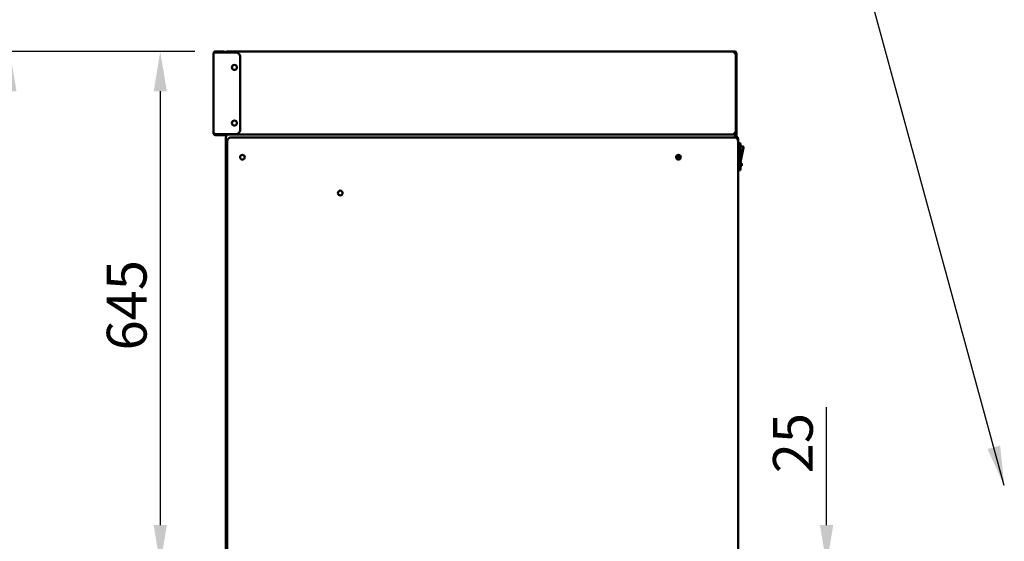
# Model space of a CAD drawing. Units: millimetres. Extents: x 65 to 5840, y 100 to 4100.
# Drawn here: x 847 to 2085, y 1895 to 2551 of the extents above; entities that cross this region are included whole.
import ezdxf

# ---------------------------------------------------------------- set-up
doc = ezdxf.new("R2010")
doc.units = ezdxf.units.MM
doc.header["$LTSCALE"] = 20
for name, color, linetype, lineweight in [('Dimension (ISO)', 7, 'Continuous', 25), ('Symbol (ISO)', 7, 'Continuous', 25), ('Visible (ISO)', 7, 'Continuous', 50)]:
    doc.layers.add(name, color=color, linetype=linetype, lineweight=lineweight)
doc.styles.add('Note Text (ISO)', font='tahoma.ttf')
doc.dimstyles.new('Default (ISO)', dxfattribs={"dimscale": 20, "dimtxt": 2.5, "dimasz": 2.5, "dimexe": 1, "dimexo": 2, "dimgap": 0.762, "dimtad": 1, "dimtoh": 1, "dimdec": 1, "dimrnd": 1e-08, "dimzin": 0, "dimdsep": 46, "dimtxsty": 'Note Text (ISO)', "dimcen": 0.09, "dimdle": 10, "dimclrd": 256, "dimclre": 256, "dimclrt": 256, "dimadec": 1, "dimazin": 0, "dimtfac": 1.40208, "dimtmove": 0, "dimatfit": 3, "dimfxl": 1, "dimtolj": 1, "dimtzin": 0, "dimlwd": -1, "dimlwe": -1, "dimarcsym": 0})
doc.dimstyles.new('Default - Method 1b (ISO)$7', dxfattribs={"dimscale": 20, "dimtxt": 2.5, "dimasz": 2.5, "dimexe": 3.175, "dimexo": 0, "dimgap": 0.762, "dimtad": 1, "dimtoh": 1, "dimrnd": 1e-08, "dimtxsty": 'Note Text (ISO)', "dimcen": 0.09, "dimdle": 10, "dimclrd": 256, "dimclre": 256, "dimclrt": 256, "dimazin": 2, "dimtfac": 1.4, "dimtmove": 0, "dimatfit": 3, "dimfxl": 1, "dimtolj": 1, "dimlwd": -1, "dimlwe": -1, "dimarcsym": 0})

# ---------------------------------------------------------------- blocks, each defined once
blk = doc.blocks.new('*D29')
at = {"layer": 'Defpoints', "color": 0, "transparency": 16777216}
for p in [(834.8, 2510.8), (1107.5, 2510.8), (1128.8, 1175.5)]:
    blk.add_point(p, dxfattribs=at)
at = {"layer": 'Dimension (ISO)', "transparency": 16777216}
for p, q in [((1067.5, 2510.8), (814.8, 2510.8)), ((834.8, 1225.5), (834.8, 2460.8)), ((1088.8, 1175.5), (814.8, 1175.5))]:
    blk.add_line(p, q, dxfattribs=at)
for points in [[(826.5, 2460.8), (843.2, 2460.8), (834.8, 2510.8)], [(826.5, 1225.5), (843.2, 1225.5), (834.8, 1175.5)]]:
    blk.add_solid(points, dxfattribs=at)
at = {"layer": 'Dimension (ISO)', "transparency": 16777216, "insert": (767.5, 2144.4), "char_height": 50, "attachment_point": 1, "rotation": 90, "style": 'Note Text (ISO)'}
blk.add_mtext('\\A1;1335', dxfattribs=at)
blk = doc.blocks.new('*D32')
at = {"layer": 'Defpoints', "color": 0, "transparency": 16777216}
for p in [(1749.9, 1865.4), (1750, 1840.4), (1861.4, 1840.4)]:
    blk.add_point(p, dxfattribs=at)
at = {"layer": 'Dimension (ISO)', "transparency": 16777216}
for p, q in [((1861.4, 1915.4), (1861.4, 2063.7)), ((1789.9, 1865.4), (1881.4, 1865.4)), ((1861.4, 1840.4), (1861.4, 1865.4)), ((1790, 1840.4), (1881.4, 1840.4)), ((1861.4, 1790.4), (1861.4, 1740.4))]:
    blk.add_line(p, q, dxfattribs=at)
for points in [[(1853, 1915.4), (1869.7, 1915.4), (1861.4, 1865.4)], [(1853, 1790.4), (1869.7, 1790.4), (1861.4, 1840.4)]]:
    blk.add_solid(points, dxfattribs=at)
at = {"layer": 'Dimension (ISO)', "transparency": 16777216, "insert": (1794, 1980.6), "char_height": 50, "attachment_point": 1, "rotation": 90, "style": 'Note Text (ISO)'}
blk.add_mtext('\\A1;25', dxfattribs=at)
blk = doc.blocks.new('*D33')
at = {"layer": 'Defpoints', "color": 0, "transparency": 16777216}
for p in [(1107.5, 2510.8), (1023.9, 1865.4), (1094.6, 1865.4)]:
    blk.add_point(p, dxfattribs=at)
at = {"layer": 'Dimension (ISO)', "transparency": 16777216}
for p, q in [((1067.5, 2510.8), (1003.9, 2510.8)), ((1023.9, 2460.8), (1023.9, 1915.4)), ((1054.6, 1865.4), (1003.9, 1865.4))]:
    blk.add_line(p, q, dxfattribs=at)
for points in [[(1015.6, 2460.8), (1032.2, 2460.8), (1023.9, 2510.8)], [(1015.6, 1915.4), (1032.2, 1915.4), (1023.9, 1865.4)]]:
    blk.add_solid(points, dxfattribs=at)
at = {"layer": 'Dimension (ISO)', "transparency": 16777216, "insert": (956.7, 2135), "char_height": 50, "attachment_point": 1, "rotation": 90, "style": 'Note Text (ISO)'}
blk.add_mtext('\\A1;645', dxfattribs=at)

msp = doc.modelspace()

# ---------------------------------------------------------------- linework, layer by layer
at = {"layer": 'Visible (ISO)'}
for p, q in [((1090.92, 2407.96), (1090.92, 2508.56)), ((1093.12, 2509.56), (1093.12, 2510.76)), ((1093.12, 2510.76), (1099.36, 2510.76)), ((1099.36, 2509.56), (1093.12, 2509.56)), ((1093.12, 2509.49), (1119.12, 2509.49)), ((1099.36, 2510.76), (1103.91, 2510.76)), ((1103.91, 2509.56), (1099.36, 2509.56)), ((1103.91, 2509.56), (1103.91, 2510.76)), ((1103.91, 2510.76), (1103.92, 2510.76)), ((1103.92, 2509.56), (1103.91, 2509.56)), ((1107.46, 2509.56), (1107.46, 2510.76)), ((1107.46, 2510.76), (1745.98, 2510.76)), ((1107.46, 2509.49), (1107.46, 2509.56)), ((1124.12, 2504.49), (1124.12, 2412.03)), ((1745.98, 2509.56), (1745.98, 2510.76)), ((1745.98, 2510.76), (1746.22, 2510.76)), ((1745.98, 2510.75), (1745.98, 2509.56)), ((1746.12, 2509.42), (1747.32, 2509.42)), ((1746.22, 2509.42), (1746.22, 2510.76)), ((1747.32, 2509.42), (1747.32, 2408.56)), ((1747.32, 2509.06), (1747.92, 2509.06)), ((1747.92, 2507.06), (1747.32, 2507.06)), ((1747.92, 2509.06), (1747.92, 2507.08)), ((1747.92, 2507.06), (1747.92, 2507.08)), ((1747.92, 2507.06), (1747.92, 2502.06)), ((1747.92, 2415.76), (1747.92, 2502.06)), ((1747.92, 2415.76), (1747.92, 2410.76)), ((1119.12, 2407.03), (1093.12, 2407.03)), ((1099.36, 2406.96), (1093.12, 2406.96)), ((1093.12, 2406.96), (1093.12, 2405.76)), ((1093.12, 2405.76), (1099.36, 2405.76)), ((1099.36, 2406.96), (1103.91, 2406.96)), ((1103.91, 2405.76), (1099.36, 2405.76)), ((1103.91, 2406.96), (1103.91, 2405.76)), ((1103.91, 2406.96), (1103.92, 2406.96)), ((1103.92, 2405.76), (1103.91, 2405.76)), ((1106.36, 2405.36), (1106.12, 2405.36)), ((1106.12, 1865.86), (1106.12, 2405.36)), ((1107.32, 2405.36), (1106.36, 2405.36)), ((1107.32, 2407.03), (1107.32, 2405.36)), ((1108.32, 2405.36), (1107.32, 2405.36)), ((1107.46, 2407.03), (1107.46, 2406.36)), ((1107.46, 2406.36), (1745.12, 2406.36)), ((1745.12, 2402.86), (1113.12, 2402.86)), ((1745.12, 2408.56), (1747.08, 2408.56)), ((1745.12, 2406.6), (1745.12, 2408.56)), ((1745.12, 2406.36), (1745.12, 2406.6)), ((1745.12, 2406.36), (1745.12, 2405.36)), ((1745.12, 2405.35), (1745.12, 2405.36)), ((1745.13, 2405.35), (1745.12, 2405.35)), ((1745.13, 2405.36), (1745.13, 2405.35)), ((1747.08, 2408.56), (1747.32, 2408.56)), ((1747.22, 2408.56), (1747.22, 2405.46)), ((1747.32, 2410.76), (1747.92, 2410.76)), ((1747.92, 2405.46), (1747.92, 2410.76)), ((1108.12, 2397.86), (1108.12, 1870.86)), ((1750.12, 2400.56), (1750.11, 2400.56)), ((1750.12, 2400.42), (1750.12, 2400.56)), ((1750.12, 2400.42), (1750.12, 2400.36)), ((1750.12, 2397.86), (1750.12, 2400.36)), ((1750.12, 1870.86), (1750.12, 2397.86)), ((1750.12, 2396.06), (1751.12, 2396.06)), ((1753.12, 2394.06), (1753.12, 2363.06)), ((1753.12, 2391.46), (1755.9, 2391.46)), ((1753.12, 2371.46), (1756.88, 2390.26)), ((1753.12, 2388.46), (1753.62, 2388.46)), ((1753.62, 2388.46), (1753.62, 2383.25)), ((1675.12, 2374.86), (1675.12, 2380.86)), ((1753.12, 2378.05), (1753.62, 2378.05)), ((1753.62, 2383.25), (1753.62, 2378.05)), ((1753.12, 2370.06), (1754.62, 2370.06)), ((1753.12, 2367.06), (1754.62, 2367.06)), ((1754.62, 2370.06), (1754.62, 2367.06)), ((1750.12, 2361.06), (1751.12, 2361.06))]:
    msp.add_line(p, q, dxfattribs=at)
for centre, radius in [((1117.12, 2490.76), 3.2), ((1117.12, 2420.76), 3.2), ((1127.12, 2377.86), 3), ((1675.12, 2377.86), 3), ((1250.12, 2332.86), 3)]:
    msp.add_circle(centre, radius, dxfattribs=at)
for centre, radius, start, end in [((1103.92, 2508.56), 2.2, 24.98647, 90), ((1103.92, 2508.56), 1, 68.3243, 90), ((1119.12, 2504.49), 5, 0, 90), ((1746.22, 2509.06), 1.7, 0, 90), ((1746.22, 2509.06), 1, 21.01293, 90), ((1103.92, 2407.96), 2.2, 270, 335.01353), ((1103.92, 2407.96), 1, 270, 291.6757), ((1113.12, 2397.86), 5, 90, 180), ((1119.12, 2412.03), 5, 270, 0), ((1745.12, 2397.86), 5, 0, 90), ((1745.12, 2400.36), 5, 0, 89.88541), ((1746.22, 2405.46), 1, 329.8548, 0), ((1746.22, 2405.46), 1.7, 331.08639, 0), ((1751.12, 2394.06), 2, 0, 90), ((1755.9, 2390.46), 1, 78.69007, 90), ((1755.9, 2390.46), 1, 348.69007, 78.69007), ((1751.12, 2363.06), 2, 270, 0)]:
    msp.add_arc(centre, radius, start, end, dxfattribs=at)
for points, knots in [([(1092.45, 2510.66), (1091.89, 2510.48), (1091.41, 2510.07), (1091.15, 2509.54), (1091, 2509.24), (1090.92, 2508.9), (1090.92, 2508.56)], [-0.80489881, -0.80489881, -0.80489881, -0.80489881, -0.29394529, -0.29394529, -0.29394529, 0, 0, 0, 0]), ([(1092.45, 2509.31), (1091.89, 2509.15), (1091.41, 2508.99), (1091.15, 2508.83), (1091, 2508.74), (1090.92, 2508.65), (1090.92, 2508.56)], [-0.80489881, -0.80489881, -0.80489881, -0.80489881, -0.29394529, -0.29394529, -0.29394529, 0, 0, 0, 0]), ([(1092.46, 2509.3), (1092.58, 2509.42), (1092.74, 2509.5), (1092.9, 2509.54), (1092.97, 2509.55), (1093.04, 2509.56), (1093.12, 2509.56)], [0.53795595, 0.53795595, 0.53795595, 0.53795595, 0.85989223, 0.85989223, 0.85989223, 1, 1, 1, 1]), ([(1107.46, 2510.72), (1106.93, 2510.6), (1106.45, 2510.21), (1106.24, 2509.7), (1106.22, 2509.63), (1106.19, 2509.56), (1106.17, 2509.49)], [0.2125248, 0.2125248, 0.2125248, 0.2125248, 1.1829099, 1.1829099, 1.1829099, 1.3155093, 1.3155093, 1.3155093, 1.3155093]), ([(1107.67, 2509.49), (1107.64, 2509.51), (1107.61, 2509.52), (1107.58, 2509.54), (1107.54, 2509.55), (1107.5, 2509.56), (1107.46, 2509.56)], [0.75915892, 0.75915892, 0.75915892, 0.75915892, 0.85989223, 0.85989223, 0.85989223, 1, 1, 1, 1]), ([(1107.65, 2510.63), (1107.79, 2510.44), (1107.93, 2510.04), (1108.07, 2509.54), (1108.07, 2509.52), (1108.08, 2509.51), (1108.08, 2509.49)], [-0.78104305, -0.78104305, -0.78104305, -0.78104305, -0.29394529, -0.29394529, -0.29394529, -0.27762745, -0.27762745, -0.27762745, -0.27762745]), ([(1745.98, 2510.76), (1745.77, 2510.76), (1745.57, 2510.27), (1745.37, 2509.54), (1745.29, 2509.24), (1745.2, 2508.9), (1745.12, 2508.56)], [-1, -1, -1, -1, -0.29394529, -0.29394529, -0.29394529, 0, 0, 0, 0]), ([(1745.12, 2508.56), (1745.49, 2508.97), (1745.86, 2509.38), (1745.96, 2509.51), (1745.98, 2509.54), (1745.99, 2509.56), (1745.98, 2509.56)], [0, 0, 0, 0, 0.8142581, 0.8142581, 0.8142581, 1, 1, 1, 1]), ([(1745.12, 2508.56), (1745.36, 2509.01), (1745.61, 2509.44), (1745.86, 2509.54), (1745.9, 2509.55), (1745.94, 2509.56), (1745.98, 2509.56)], [0, 0, 0, 0, 0.8598922, 0.8598922, 0.8598922, 1, 1, 1, 1]), ([(1745.12, 2508.56), (1745.57, 2508.81), (1746, 2509.05), (1746.09, 2509.3), (1746.11, 2509.34), (1746.12, 2509.38), (1746.12, 2509.42)], [0, 0, 0, 0, 0.8598922, 0.8598922, 0.8598922, 1, 1, 1, 1]), ([(1747.19, 2509.23), (1747, 2509.09), (1746.6, 2508.95), (1746.1, 2508.81), (1745.8, 2508.73), (1745.46, 2508.64), (1745.12, 2508.56)], [-0.78104305, -0.78104305, -0.78104305, -0.78104305, -0.29394529, -0.29394529, -0.29394529, 0, 0, 0, 0]), ([(1093.12, 2405.76), (1092.3, 2405.76), (1091.51, 2406.25), (1091.15, 2406.98), (1091, 2407.28), (1090.92, 2407.62), (1090.92, 2407.96)], [-1, -1, -1, -1, -0.2939453, -0.2939453, -0.2939453, 0, 0, 0, 0]), ([(1092.45, 2407.21), (1091.89, 2407.37), (1091.41, 2407.53), (1091.15, 2407.69), (1091, 2407.78), (1090.92, 2407.87), (1090.92, 2407.96)], [-0.80489881, -0.80489881, -0.80489881, -0.80489881, -0.29394529, -0.29394529, -0.29394529, 0, 0, 0, 0]), ([(1092.46, 2407.22), (1092.58, 2407.1), (1092.74, 2407.02), (1092.9, 2406.98), (1092.97, 2406.97), (1093.04, 2406.96), (1093.12, 2406.96)], [0.53795595, 0.53795595, 0.53795595, 0.53795595, 0.85989223, 0.85989223, 0.85989223, 1, 1, 1, 1]), ([(1107.46, 2406.36), (1107.71, 2406.36), (1107.95, 2406.02), (1108.2, 2405.58), (1108.24, 2405.51), (1108.28, 2405.43), (1108.32, 2405.36)], [-1, -1, -1, -1, -0.1401078, -0.1401078, -0.1401078, 0, 0, 0, 0])]:
    msp.add_open_spline(points, degree=3, knots=knots, dxfattribs=at)
for points in [[(1093.12, 2510.76), (1092.89, 2510.76), (1092.67, 2510.73), (1092.45, 2510.66)], [(1093.12, 2509.49), (1092.89, 2509.43), (1092.67, 2509.37), (1092.45, 2509.31)], [(1107.17, 2509.81), (1107.06, 2509.72), (1106.98, 2509.61), (1106.92, 2509.49)], [(1107.04, 2509.49), (1107.18, 2509.87), (1107.32, 2510.22), (1107.46, 2510.46)], [(1107.46, 2510.76), (1107.52, 2510.76), (1107.59, 2510.72), (1107.65, 2510.63)], [(1745.98, 2510.76), (1745.98, 2510.76), (1745.98, 2510.76), (1745.98, 2510.75)], [(1747.32, 2509.42), (1747.32, 2509.36), (1747.27, 2509.29), (1747.19, 2509.23)], [(1093.12, 2407.03), (1092.89, 2407.09), (1092.67, 2407.15), (1092.45, 2407.21)], [(1107.46, 2406.36), (1107.61, 2406.36), (1107.75, 2406.62), (1107.9, 2407.04)], [(1750.08, 2400.95), (1750.09, 2400.92), (1750.09, 2400.9), (1750.1, 2400.87)], [(1750.12, 2400.56), (1750.12, 2400.66), (1750.11, 2400.77), (1750.1, 2400.87)], [(1750.12, 2400.44), (1750.12, 2400.44), (1750.12, 2400.43), (1750.12, 2400.42)]]:
    msp.add_open_spline(points, degree=3, dxfattribs=at)

# ---------------------------------------------------------------- dimensions: what is measured, and where the dimension line sits
at = {"layer": 'Dimension (ISO)'}
for base, p1, p2, angle, override, picture, middle in [((834.82, 2510.76), (1128.76, 1175.46), (1107.46, 2510.76), 90, {"dimgap": 0.762, "dimtoh": 0, "dimdec": 0, "dimtol": 0, "dimlim": 0, "dimtp": 0, "dimtm": 0, "dimtdec": 2, "dimtofl": 0, "dimatfit": 1}, '*D29', (834.82, 2213.92)), ((1023.9, 1865.36), (1107.46, 2510.76), (1094.56, 1865.36), 270, {"dimgap": 0.762, "dimtoh": 0, "dimdec": 0, "dimtol": 0, "dimlim": 0, "dimtp": 0, "dimtm": 0, "dimtdec": 2, "dimtofl": 0, "dimatfit": 1}, '*D33', (1023.9, 2188.06)), ((1861.36, 1840.36), (1749.88, 1865.36), (1750.02, 1840.36), 270, {"dimgap": 0.762, "dimtoh": 0, "dimdec": 0, "dimtol": 0, "dimlim": 0, "dimtp": 0, "dimtm": 0, "dimtdec": 2, "dimtofl": 1, "dimatfit": 1}, '*D32', (1861.36, 2014.52))]:
    dim = msp.add_linear_dim(base=base, p1=p1, p2=p2, angle=angle, dimstyle='Default (ISO)', override=override, dxfattribs=at)
    dim.commit()
    dim.dimension.update_dxf_attribs({"geometry": picture, "text_midpoint": middle, "dimtype": 160})

# ---------------------------------------------------------------- leaders
at = {"layer": 'Symbol (ISO)', "annotation_type": 0, "has_hookline": 1, "hookline_direction": 1, "text_width": 1062.66}
msp.add_leader([(2084.71, 1965.02), (1800.89, 3003.05), (1750.89, 3003.05)], dimstyle='Default - Method 1b (ISO)$7', override={"dimtad": 0}, dxfattribs=at)

doc.saveas('drawing.dxf')
